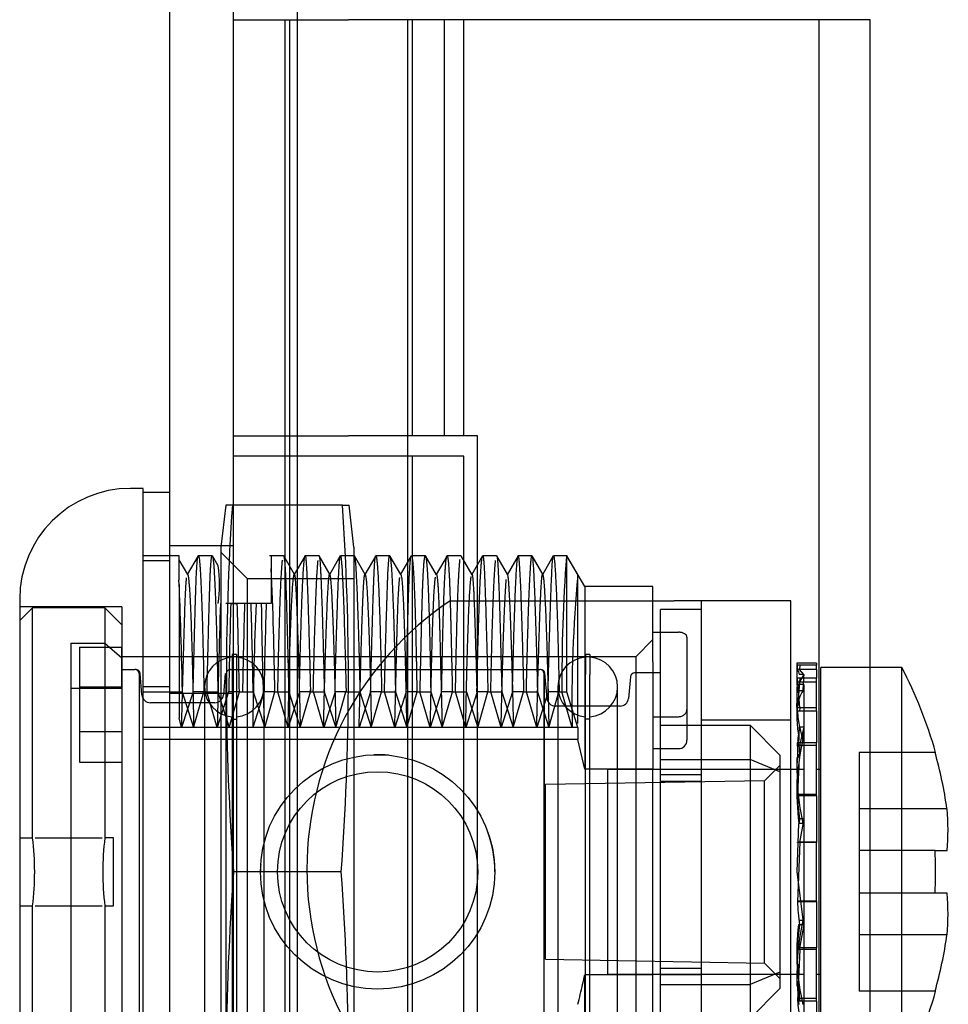
# Model space of a CAD drawing. Units: inches. Extents: x 3 to 153, y -9 to 118.
# Drawn here: x 66 to 67, y 33 to 35 of the extents above; entities that cross this region are included whole.
import ezdxf
from ezdxf.lldxf.tags import DXFTag

# ---------------------------------------------------------------- set-up
doc = ezdxf.new("R2010")
doc.units = ezdxf.units.IN
doc.header["$LTSCALE"] = 4
doc.header["$MEASUREMENT"] = 0
tags = doc.linetypes.add('CACHE2', pattern=[0.375, 0.25, -0.125]).pattern_tags.tags
tags[6:7] = [DXFTag(74, 4), DXFTag(75, 0), DXFTag(340, '0'), DXFTag(46, 0.0), DXFTag(50, 0.0), DXFTag(44, 0.0), DXFTag(45, 0.0)]
tags[4:5] = [DXFTag(74, 4), DXFTag(75, 0), DXFTag(340, '0'), DXFTag(46, 0.0), DXFTag(50, 0.0), DXFTag(44, 0.0), DXFTag(45, 0.0)]

msp = doc.modelspace()

# ---------------------------------------------------------------- linework, layer by layer
at = {"color": 7, "linetype": 'Continuous'}
for p, q in [((65.9604, 8.8528), (65.9604, 58.3528)), ((66.0354, 8.8528), (66.0354, 58.3528)), ((65.9294, 34.0528), (65.9144, 34.0528)), ((65.9294, 33.1528), (65.9294, 34.0528)), ((65.9604, 34.0478), (65.9294, 34.0478)), ((65.7844, 33.9228), (65.7844, 33.2828))]:
    msp.add_line(p, q, dxfattribs=at)
at = {"color": 7, "linetype": 'CACHE2'}
for p, q in [((66.1104, 9.6028), (66.1104, 57.6028)), ((66.0354, 34.6028), (66.0954, 34.6028)), ((66.0954, 34.6028), (66.1704, 34.6028)), ((66.0954, 34.6028), (66.0954, 32.6028)), ((66.101, 34.6028), (66.101, 32.6028)), ((66.6625, 34.6028), (66.1704, 34.6028)), ((66.2397, 32.6028), (66.2397, 34.6028)), ((66.2454, 34.1143), (66.2454, 34.6028)), ((66.2826, 34.6028), (66.2826, 34.1143)), ((66.3054, 34.1143), (66.3054, 34.6028)), ((66.7825, 34.6028), (66.6625, 34.6028)), ((66.7225, 32.6028), (66.7225, 34.6028)), ((66.7825, 32.6028), (66.7825, 34.6028)), ((66.0354, 34.1143), (66.1704, 34.1143)), ((66.3215, 34.1143), (66.1704, 34.1143)), ((66.3215, 33.0913), (66.3215, 34.1143)), ((66.0954, 34.0908), (66.0354, 34.0908)), ((66.3054, 34.0908), (66.0954, 34.0908)), ((66.2454, 33.1148), (66.2454, 34.0908)), ((66.3054, 33.1148), (66.3054, 34.0908)), ((66.0261, 34.0333), (66.0204, 33.9839)), ((66.034, 34.0333), (66.0261, 34.0333)), ((66.1631, 34.0333), (66.034, 34.0333)), ((66.1631, 34.0333), (66.1709, 34.0333)), ((66.1766, 33.9839), (66.1709, 34.0333)), ((66.0354, 33.9853), (65.9604, 33.9853)), ((66.0204, 33.9839), (66.0204, 33.2217)), ((66.1766, 33.9839), (66.1766, 33.2217)), ((65.9523, 33.9738), (65.9294, 33.9738)), ((65.9686, 33.9738), (65.9523, 33.9738)), ((65.9714, 33.9738), (65.9688, 33.9738)), ((65.9714, 33.9452), (65.9714, 33.9738)), ((65.9815, 33.9516), (65.9714, 33.9691)), ((65.9938, 33.9736), (65.9811, 33.9516)), ((66.0103, 33.9738), (65.994, 33.9738)), ((66.0173, 33.9618), (66.0105, 33.9736)), ((66.0516, 33.9465), (66.0204, 33.9778)), ((66.0939, 33.9738), (66.0777, 33.9738)), ((66.0794, 33.9738), (66.0794, 33.959)), ((66.1069, 33.9516), (66.0942, 33.9736)), ((66.1193, 33.9738), (66.1064, 33.9516)), ((66.1356, 33.9738), (66.1193, 33.9738)), ((66.1486, 33.9514), (66.1358, 33.9736)), ((66.1606, 33.9737), (66.1478, 33.9514)), ((66.177, 33.9738), (66.1608, 33.9738)), ((66.1899, 33.9516), (66.1771, 33.9738)), ((66.2021, 33.9736), (66.1894, 33.9516)), ((66.2186, 33.9738), (66.2023, 33.9738)), ((66.2315, 33.9516), (66.2187, 33.9738)), ((66.2438, 33.9736), (66.231, 33.9514)), ((66.2604, 33.9738), (66.2441, 33.9738)), ((66.2734, 33.9514), (66.2605, 33.9737)), ((66.2858, 33.9737), (66.273, 33.9516)), ((66.3022, 33.9738), (66.2859, 33.9738)), ((66.3153, 33.9514), (66.3024, 33.9736)), ((66.3276, 33.9738), (66.3148, 33.9516)), ((66.344, 33.9738), (66.3277, 33.9738)), ((66.357, 33.9514), (66.3442, 33.9736)), ((66.3692, 33.9738), (66.3563, 33.9515)), ((66.3855, 33.9738), (66.3692, 33.9738)), ((66.3985, 33.9515), (66.3856, 33.9737)), ((66.4105, 33.9736), (66.3977, 33.9514)), ((66.4269, 33.9738), (66.4107, 33.9738)), ((66.4266, 33.814), (66.4266, 33.9738)), ((66.4474, 33.9378), (66.4266, 33.9738)), ((66.4266, 33.9728), (66.4393, 33.9508)), ((65.9604, 33.9678), (65.9294, 33.9678)), ((66.0794, 33.959), (66.0794, 33.9178)), ((66.0516, 33.259), (66.0516, 33.9465)), ((66.1766, 33.9465), (66.0516, 33.9465)), ((66.4393, 33.7771), (66.4393, 33.9508)), ((66.4474, 33.9378), (66.4474, 33.7235)), ((66.5274, 33.9378), (66.4474, 33.9378)), ((66.5274, 33.8839), (66.5274, 33.9378)), ((65.9044, 33.9138), (65.7844, 33.9138)), ((65.7994, 33.9128), (65.7844, 33.8978)), ((65.7994, 33.6428), (65.7994, 33.9128)), ((65.8844, 33.9128), (65.7994, 33.9128)), ((65.8844, 33.9128), (65.8844, 33.6428)), ((65.9044, 33.8928), (65.8844, 33.9128)), ((65.9044, 33.9138), (65.9044, 33.8666)), ((66.0395, 33.9178), (66.0261, 33.9178)), ((66.032, 33.9178), (66.0397, 33.9178)), ((66.056, 33.9178), (66.0397, 33.9178)), ((66.0678, 33.9178), (66.0558, 33.9178)), ((66.0794, 33.9178), (66.0678, 33.9178)), ((66.2894, 33.9208), (66.5524, 33.9208)), ((66.5844, 33.9208), (66.5524, 33.9208)), ((66.5844, 33.7165), (66.5844, 33.9208)), ((66.6894, 33.9208), (66.5844, 33.9208)), ((66.6894, 33.2908), (66.6894, 33.9208)), ((66.5844, 33.9105), (66.5364, 33.9105)), ((66.5364, 33.7165), (66.5364, 33.9105)), ((66.5844, 33.7165), (66.5844, 33.9105)), ((66.5274, 33.8493), (66.5274, 33.8839)), ((66.5274, 33.8839), (66.5574, 33.8839)), ((66.5674, 33.8783), (66.5674, 33.7934)), ((65.8444, 33.8713), (65.8444, 33.818)), ((65.8444, 33.8713), (65.8844, 33.8713)), ((65.8544, 33.8666), (65.9044, 33.8666)), ((65.8544, 33.8666), (65.8544, 33.7676)), ((65.8844, 33.8713), (65.9044, 33.8539)), ((65.9044, 33.8201), (65.9044, 33.8666)), ((65.9044, 33.8666), (65.9044, 33.7676)), ((66.5274, 33.8753), (66.5074, 33.8553)), ((66.5074, 33.8553), (65.9044, 33.8553)), ((66.0337, 33.8577), (66.0337, 33.3479)), ((66.0387, 33.8577), (66.0337, 33.8577)), ((66.0387, 33.8577), (66.0387, 33.3479)), ((66.4485, 33.8577), (66.4485, 33.8346)), ((66.4535, 33.8577), (66.4485, 33.8577)), ((66.4535, 33.8577), (66.4535, 33.8346)), ((66.5074, 33.8553), (66.5074, 33.3503)), ((66.5274, 33.8493), (66.5274, 33.8338)), ((66.6964, 33.8478), (66.6964, 33.8215)), ((66.7194, 33.8478), (66.6964, 33.8478)), ((66.6969, 33.8403), (66.6969, 33.8453)), ((66.6983, 33.8453), (66.6969, 33.8453)), ((66.7194, 33.8453), (66.6969, 33.8453)), ((66.6997, 33.8453), (66.6996, 33.8403)), ((66.7194, 33.8478), (66.7194, 33.8453)), ((66.7194, 33.8403), (66.7194, 33.8453)), ((66.7244, 33.3628), (66.7244, 33.8428)), ((66.8194, 33.8428), (66.7244, 33.8428)), ((66.8194, 33.3628), (66.8194, 33.8428)), ((65.9044, 33.8403), (65.9196, 33.8403)), ((65.9196, 33.8403), (65.9196, 33.8403)), ((65.9246, 33.8357), (65.9246, 33.3699)), ((65.9246, 33.8357), (65.9256, 33.8357)), ((65.9278, 33.8104), (65.9256, 33.8357)), ((66.0256, 33.8357), (66.0234, 33.8104)), ((66.0266, 33.3699), (66.0266, 33.8357)), ((66.0315, 33.8403), (66.0316, 33.8403)), ((66.0316, 33.8403), (66.3947, 33.8403)), ((66.3947, 33.8403), (66.3947, 33.8403)), ((66.3956, 33.8403), (66.3952, 33.8403)), ((66.3997, 33.8357), (66.3997, 33.8357)), ((66.3997, 33.6028), (66.3997, 33.8357)), ((66.3997, 33.8357), (66.3997, 33.6028)), ((66.4032, 33.8064), (66.4006, 33.8358)), ((66.4485, 33.3479), (66.4485, 33.8346)), ((66.4535, 33.3479), (66.4535, 33.8346)), ((66.501, 33.8317), (66.4988, 33.8064)), ((66.5364, 33.8363), (66.506, 33.8363)), ((66.5274, 33.8338), (66.5274, 33.7849)), ((66.7194, 33.8403), (66.6969, 33.8403)), ((66.6997, 33.8303), (66.6969, 33.7953)), ((66.6969, 33.8256), (66.6969, 33.8303)), ((66.6997, 33.7953), (66.6969, 33.8303)), ((66.6997, 33.8303), (66.6969, 33.8303)), ((66.7044, 33.8346), (66.6994, 33.8346)), ((66.7044, 33.8346), (66.6996, 33.8403)), ((66.7044, 33.8346), (66.6996, 33.8256)), ((66.6997, 33.8303), (66.6996, 33.8256)), ((66.7194, 33.8303), (66.6997, 33.8303)), ((66.7194, 33.8403), (66.7194, 33.8303)), ((66.7194, 33.7953), (66.7194, 33.8303)), ((65.8544, 33.8201), (65.9044, 33.8201)), ((65.9604, 33.82), (65.9294, 33.82)), ((66.0012, 33.8198), (66.0012, 33.3858)), ((66.0712, 33.3858), (66.0712, 33.8198)), ((66.416, 33.8198), (66.416, 33.8001)), ((66.486, 33.8001), (66.486, 33.8198)), ((66.6964, 33.8202), (66.6964, 33.8053)), ((66.6996, 33.8256), (66.6969, 33.8256)), ((66.7044, 33.8228), (66.6972, 33.8228)), ((66.7194, 33.8256), (66.6996, 33.8256)), ((66.7044, 33.8228), (66.7044, 33.3828)), ((65.8444, 33.818), (65.8444, 33.3876)), ((65.9044, 33.818), (65.8444, 33.818)), ((65.9294, 33.814), (65.959, 33.814)), ((65.959, 33.814), (65.9754, 33.814)), ((66.0354, 33.8123), (65.9604, 33.8123)), ((65.9878, 33.814), (65.9744, 33.7724)), ((65.9752, 33.814), (65.9885, 33.7724)), ((66.0006, 33.814), (65.9879, 33.814)), ((65.9885, 33.7724), (66.0006, 33.814)), ((66.0006, 33.814), (66.0169, 33.814)), ((66.0161, 33.7724), (66.0041, 33.814)), ((66.0294, 33.814), (66.0161, 33.7724)), ((66.0168, 33.814), (66.0302, 33.7724)), ((66.0421, 33.814), (66.0296, 33.814)), ((66.0302, 33.7724), (66.0422, 33.814)), ((66.0421, 33.814), (66.0583, 33.814)), ((66.0711, 33.814), (66.0578, 33.7724)), ((66.0585, 33.814), (66.0719, 33.7724)), ((66.0838, 33.814), (66.071, 33.814)), ((66.0719, 33.7724), (66.0839, 33.814)), ((66.0838, 33.814), (66.1, 33.814)), ((66.0994, 33.7724), (66.0874, 33.814)), ((66.1128, 33.814), (66.0994, 33.7724)), ((66.1002, 33.814), (66.1135, 33.7724)), ((66.1256, 33.814), (66.1126, 33.814)), ((66.1135, 33.7724), (66.1256, 33.814)), ((66.1256, 33.814), (66.1419, 33.814)), ((66.1411, 33.7724), (66.129, 33.814)), ((66.1544, 33.814), (66.1411, 33.7724)), ((66.1418, 33.814), (66.1552, 33.7724)), ((66.1674, 33.814), (66.1544, 33.814)), ((66.1552, 33.7724), (66.1672, 33.814)), ((66.1674, 33.814), (66.1837, 33.814)), ((66.1961, 33.814), (66.1828, 33.7724)), ((66.1835, 33.814), (66.1969, 33.7724)), ((66.2091, 33.814), (66.1962, 33.814)), ((66.1969, 33.7724), (66.2089, 33.814)), ((66.2091, 33.814), (66.2253, 33.814)), ((66.2244, 33.7724), (66.2124, 33.814)), ((66.2378, 33.814), (66.2244, 33.7724)), ((66.2252, 33.814), (66.2385, 33.7724)), ((66.2505, 33.814), (66.238, 33.814)), ((66.2385, 33.7724), (66.2506, 33.814)), ((66.2505, 33.814), (66.2667, 33.814)), ((66.2661, 33.7724), (66.2541, 33.814)), ((66.2794, 33.814), (66.2661, 33.7724)), ((66.2668, 33.814), (66.2802, 33.7724)), ((66.2921, 33.814), (66.2795, 33.814)), ((66.2802, 33.7724), (66.2922, 33.814)), ((66.2921, 33.814), (66.3083, 33.814)), ((66.3078, 33.7724), (66.2957, 33.814)), ((66.3211, 33.814), (66.3078, 33.7724)), ((66.3085, 33.814), (66.3219, 33.7724)), ((66.3338, 33.814), (66.3209, 33.814)), ((66.3219, 33.7724), (66.3339, 33.814)), ((66.3338, 33.814), (66.3501, 33.814)), ((66.3494, 33.7724), (66.3374, 33.814)), ((66.3628, 33.814), (66.3494, 33.7724)), ((66.3502, 33.814), (66.3635, 33.7724)), ((66.3757, 33.814), (66.3626, 33.814)), ((66.3635, 33.7724), (66.3756, 33.814)), ((66.3757, 33.814), (66.3919, 33.814)), ((66.3911, 33.7724), (66.379, 33.814)), ((66.4044, 33.814), (66.3911, 33.7724)), ((66.3919, 33.814), (66.4052, 33.7724)), ((66.4174, 33.814), (66.4044, 33.814)), ((66.4052, 33.7724), (66.4172, 33.814)), ((66.4174, 33.814), (66.4267, 33.814)), ((66.4328, 33.7724), (66.4207, 33.814)), ((66.4393, 33.7724), (66.4266, 33.814)), ((66.7033, 33.8153), (66.6988, 33.8153)), ((66.0134, 33.8013), (65.9378, 33.8013)), ((66.4888, 33.7973), (66.4131, 33.7973)), ((66.416, 33.8001), (66.416, 33.3858)), ((66.486, 33.3858), (66.486, 33.8001)), ((66.6964, 33.8053), (66.6964, 33.7848)), ((66.6969, 33.7914), (66.6969, 33.7953)), ((66.7194, 33.7953), (66.6969, 33.7953)), ((66.6997, 33.7953), (66.6996, 33.7914)), ((66.7194, 33.7914), (66.7194, 33.7953)), ((65.9744, 33.7724), (65.9714, 33.7836)), ((66.5274, 33.7849), (66.5574, 33.7849)), ((66.5274, 33.7849), (66.5274, 33.7235)), ((66.5674, 33.7934), (66.5674, 33.7574)), ((66.7194, 33.7914), (66.6969, 33.7914)), ((66.7194, 33.7914), (66.7194, 33.7543)), ((65.9886, 33.7724), (65.9294, 33.7724)), ((66.0301, 33.7724), (65.9886, 33.7724)), ((66.0718, 33.7724), (66.0301, 33.7724)), ((66.0337, 33.7819), (66.0387, 33.7819)), ((66.1135, 33.7724), (66.0718, 33.7724)), ((66.1553, 33.7724), (66.1135, 33.7724)), ((66.197, 33.7724), (66.1553, 33.7724)), ((66.2385, 33.7724), (66.197, 33.7724)), ((66.2801, 33.7724), (66.2385, 33.7724)), ((66.3218, 33.7724), (66.2801, 33.7724)), ((66.3636, 33.7724), (66.3218, 33.7724)), ((66.4053, 33.7724), (66.3636, 33.7724)), ((66.4393, 33.7724), (66.4053, 33.7724)), ((66.4393, 33.7724), (66.4393, 33.7582)), ((66.4535, 33.7819), (66.4485, 33.7819)), ((66.5364, 33.7748), (66.6414, 33.7748)), ((66.6894, 33.7808), (66.5844, 33.7808)), ((66.6414, 33.7748), (66.6414, 33.7348)), ((66.6764, 33.7398), (66.6414, 33.7748)), ((66.7044, 33.7725), (66.6994, 33.7725)), ((66.7044, 33.7725), (66.6996, 33.7512)), ((65.8544, 33.7676), (65.8544, 33.7317)), ((65.8544, 33.7676), (65.9044, 33.7676)), ((65.9044, 33.7676), (65.9044, 33.2918)), ((66.4393, 33.7582), (65.9294, 33.7582)), ((66.4474, 33.7235), (66.4393, 33.7582)), ((66.6997, 33.7543), (66.6969, 33.6937)), ((66.6969, 33.7512), (66.6969, 33.7543)), ((66.6977, 33.737), (66.6969, 33.7543)), ((66.6997, 33.7543), (66.6969, 33.7543)), ((66.6996, 33.7512), (66.6969, 33.7512)), ((66.6997, 33.7543), (66.6996, 33.7512)), ((66.7194, 33.7512), (66.6996, 33.7512)), ((66.7194, 33.7543), (66.6997, 33.7543)), ((66.7194, 33.6937), (66.7194, 33.7543)), ((66.5273, 33.7474), (66.5575, 33.7474)), ((66.6764, 33.7398), (66.6764, 33.7203)), ((66.7694, 33.7428), (66.7694, 33.6768)), ((66.8585, 33.7428), (66.7694, 33.7428)), ((66.8585, 33.7428), (66.8591, 33.7428)), ((65.8544, 33.7317), (65.9044, 33.7317)), ((66.5364, 33.7348), (66.6414, 33.7348)), ((66.6414, 33.7348), (66.6414, 33.4707)), ((66.6764, 33.7203), (66.6414, 33.7348)), ((66.6764, 33.7278), (66.6584, 33.7098)), ((66.6964, 33.7369), (66.6964, 33.725)), ((66.5274, 33.7235), (66.4474, 33.7235)), ((66.4744, 33.4828), (66.4744, 33.7228)), ((66.7044, 33.7228), (66.4744, 33.7228)), ((66.5274, 33.4821), (66.5274, 33.7235)), ((66.5844, 33.7165), (66.5364, 33.7165)), ((66.5364, 33.4821), (66.5364, 33.7165)), ((66.5844, 33.4821), (66.5844, 33.7165)), ((66.6764, 33.7203), (66.6764, 33.4852)), ((66.7244, 33.7228), (66.7194, 33.7228)), ((66.6584, 33.7098), (66.4014, 33.7053)), ((66.4014, 33.5003), (66.4014, 33.7053)), ((66.5844, 33.7089), (66.5364, 33.7089)), ((66.6584, 33.4958), (66.6584, 33.7098)), ((66.6964, 33.7111), (66.6964, 33.6993)), ((66.6969, 33.6919), (66.6969, 33.6937)), ((66.7194, 33.6937), (66.6969, 33.6937)), ((66.7194, 33.6919), (66.6969, 33.6919)), ((66.6997, 33.6937), (66.6996, 33.6919)), ((66.7194, 33.6919), (66.7194, 33.6937)), ((66.7194, 33.6919), (66.7194, 33.6371)), ((66.7694, 33.6768), (66.7694, 33.6278)), ((66.8725, 33.6768), (66.7694, 33.6768)), ((66.6967, 33.6028), (66.6988, 33.6597)), ((66.7033, 33.6597), (66.6988, 33.6597)), ((66.7044, 33.6649), (66.6994, 33.6649)), ((66.7044, 33.6649), (66.6996, 33.6371)), ((65.7844, 33.6428), (65.7994, 33.6428)), ((65.8027, 33.6428), (65.8811, 33.6428)), ((65.8944, 33.6428), (65.8844, 33.6428)), ((65.8944, 33.5628), (65.8944, 33.6428)), ((66.6969, 33.6371), (66.6969, 33.6378)), ((66.6997, 33.6378), (66.6969, 33.5678)), ((66.6997, 33.6378), (66.6969, 33.6378)), ((66.6996, 33.6371), (66.6969, 33.6371)), ((66.7194, 33.6371), (66.6996, 33.6371)), ((66.7194, 33.6378), (66.6997, 33.6378)), ((66.7194, 33.5678), (66.7194, 33.6378)), ((66.7694, 33.6278), (66.7694, 33.5778)), ((66.8585, 33.6278), (66.7694, 33.6278)), ((66.8585, 33.6278), (66.8725, 33.6278)), ((66.1616, 33.6028), (66.0354, 33.6028)), ((66.3997, 33.3699), (66.3997, 33.6028)), ((66.7044, 33.5407), (66.6967, 33.6028)), ((66.7694, 33.5778), (66.7694, 33.5288)), ((66.8585, 33.5778), (66.7694, 33.5778)), ((66.8725, 33.5778), (66.8585, 33.5778)), ((66.7194, 33.5685), (66.6969, 33.5685)), ((66.7194, 33.5678), (66.6969, 33.5678)), ((66.6997, 33.5678), (66.6996, 33.5685)), ((66.7194, 33.5685), (66.7194, 33.5137)), ((65.7844, 33.5628), (65.7994, 33.5628)), ((65.7994, 33.2928), (65.7994, 33.5628)), ((65.8027, 33.5628), (65.8811, 33.5628)), ((65.8844, 33.5628), (65.8844, 33.2928)), ((65.8844, 33.5628), (65.8944, 33.5628)), ((66.7033, 33.5458), (66.6988, 33.5458)), ((66.6994, 33.5407), (66.6982, 33.5407)), ((66.7044, 33.5407), (66.6994, 33.5407)), ((66.7044, 33.5407), (66.6996, 33.5137)), ((66.7694, 33.5288), (66.7694, 33.4628)), ((66.8725, 33.5288), (66.7694, 33.5288)), ((66.6964, 33.5062), (66.6964, 33.4944)), ((66.6969, 33.5119), (66.6969, 33.5137)), ((66.6996, 33.5137), (66.6969, 33.5137)), ((66.6997, 33.5119), (66.6969, 33.4512)), ((66.6997, 33.5119), (66.6969, 33.5119)), ((66.6997, 33.5119), (66.6996, 33.5137)), ((66.7194, 33.5137), (66.6996, 33.5137)), ((66.7194, 33.5119), (66.6997, 33.5119)), ((66.7194, 33.5119), (66.7194, 33.5137)), ((66.7194, 33.4512), (66.7194, 33.5119)), ((66.4014, 33.5003), (66.6584, 33.4958)), ((66.6584, 33.4958), (66.6764, 33.4778)), ((66.5844, 33.4896), (66.5364, 33.4896)), ((66.6764, 33.4852), (66.6414, 33.4707)), ((66.6764, 33.4852), (66.6764, 33.4658)), ((66.6997, 33.4512), (66.6977, 33.4945)), ((66.4474, 33.2678), (66.4474, 33.4821)), ((66.5274, 33.4821), (66.4474, 33.4821)), ((66.4744, 33.4828), (66.7044, 33.4828)), ((66.5274, 33.2678), (66.5274, 33.4821)), ((66.5844, 33.4821), (66.5364, 33.4821)), ((66.5364, 33.288), (66.5364, 33.4821)), ((66.5844, 33.2908), (66.5844, 33.4828)), ((66.5844, 33.288), (66.5844, 33.4821)), ((66.6964, 33.4805), (66.6964, 33.4687)), ((66.7194, 33.4828), (66.7244, 33.4828)), ((66.5364, 33.4707), (66.6414, 33.4707)), ((66.6414, 33.4707), (66.6414, 33.4308)), ((66.6764, 33.4658), (66.6414, 33.4308)), ((66.8585, 33.4628), (66.7694, 33.4628)), ((66.8585, 33.4628), (66.8591, 33.4628)), ((66.6969, 33.4543), (66.6969, 33.4512)), ((66.7194, 33.4543), (66.6969, 33.4543)), ((66.7194, 33.4512), (66.6969, 33.4512)), ((66.6996, 33.4543), (66.6997, 33.4512)), ((66.7194, 33.4512), (66.7194, 33.4142))]:
    msp.add_line(p, q, dxfattribs=at)
for radius in [0.1375, 0.1175]:
    msp.add_circle((66.2044, 33.6028), radius, dxfattribs=at)
at = {"color": 7, "linetype": 'Continuous'}
msp.add_arc((65.9144, 33.9228), 0.13, 90, 180, dxfattribs=at)
at = {"color": 7, "linetype": 'CACHE2'}
for centre, radius, start, end in [((69.0221, 33.8279), 2.9952, 176.0688, 184.3111), ((63.1749, 33.8279), 2.9952, 355.6889, 3.9312), ((68.4084, 33.8285), 1.9878, 175.8391, 180.4191), ((65.8509, 33.9395), 0.1679, 352.5837, 7.6577), ((61.7298, 33.759), 4.3543, 0.7237, 2.6318), ((68.0509, 33.8024), 1.6185, 174.7376, 181.0597), ((74.194, 33.6279), 8.1791, 177.96908, 178.98777), ((76.8219, 33.6235), 10.7939, 178.43763, 178.98863), ((54.0028, 33.5823), 12.0416, 1.10246, 1.59643), ((76.8381, 33.6235), 10.7939, 178.43763, 178.98863), ((55.6236, 33.6236), 10.4365, 1.04566, 1.61553), ((71.0835, 33.7125), 5.026, 177.6589, 179.3167), ((69.9873, 33.9488), 3.9195, 180.4529, 182.5787), ((66.5007, 33.6058), 0.3793, 123.855, 236.145), ((66.0362, 33.8198), 0.035, 94.096, 265.904), ((66.0362, 33.8198), 0.035, 0, 85.904), ((66.451, 33.8198), 0.035, 94.096, 180), ((66.451, 33.8198), 0.035, 0, 85.904), ((66.3608, 33.6028), 0.5176, 15.6917, 27.6227), ((65.9206, 33.8353), 0.005, 5.2097, 109.1589), ((65.9196, 33.8353), 0.00502, 5.027, 89.7274), ((66.0316, 33.8353), 0.00502, 90.2726, 174.9731), ((66.0307, 33.8353), 0.005, 67.4247, 88.2203), ((66.3947, 33.8353), 0.00502, 4.9141, 89.7762), ((66.3956, 33.8353), 0.005, 4.7743, 90), ((66.506, 33.8313), 0.005, 90, 175), ((66.7618, 33.8651), 0.0694, 200.9247, 206.0696), ((66.0362, 33.8198), 0.035, 274.096, 0), ((66.451, 33.8198), 0.035, 180, 265.904), ((66.451, 33.8198), 0.035, 274.096, 0), ((65.9378, 33.8113), 0.01, 185.0001, 270), ((66.0134, 33.8113), 0.01, 270, 355), ((66.4131, 33.8073), 0.01, 185, 270), ((66.4888, 33.8073), 0.01, 270, 355), ((66.911, 33.81), 0.2149, 184.9664, 190.042), ((66.8975, 33.7386), 0.201, 170.2775, 176.3782), ((66.5574, 33.7574), 0.01, 269.9591, 359.9687), ((66.9721, 33.6965), 0.2758, 167.0349, 187.6554), ((66.982, 33.7221), 0.2856, 172.701, 192.6086), ((66.2044, 33.6028), 0.1375, 84.6983, 91.8208), ((66.3608, 33.6028), 0.517, 8.2281, 15.7105), ((67.0773, 33.7133), 0.381, 183.2305, 187.3025), ((67.0714, 33.6177), 0.375, 172.7623, 173.5589), ((66.2044, 33.6028), 0.1375, 0, 19.7436), ((65.4893, 33.6028), 0.3127, 352.6508, 7.3492), ((66.1945, 33.6028), 0.3127, 172.6497, 187.3503), ((66.3608, 33.6028), 0.4983, 0, 2.8755), ((66.2044, 33.6028), 0.1375, 176.3912, 180), ((69.0221, 33.3776), 2.9952, 175.6889, 183.9312), ((63.1749, 33.3776), 2.9952, 356.0688, 4.3111), ((66.3608, 33.6028), 0.4983, 357.1245, 0), ((67.0714, 33.5879), 0.375, 182.9676, 187.2377), ((66.982, 33.4835), 0.2856, 167.3914, 187.299), ((67.0714, 33.6177), 0.375, 191.0402, 191.8472), ((66.9663, 33.5085), 0.27, 173.1578, 193.1198), ((67.0773, 33.4922), 0.381, 172.6973, 176.7697), ((66.3608, 33.6028), 0.517, 344.2895, 351.7719), ((66.3608, 33.6028), 0.5176, 332.3773, 344.3083), ((66.8975, 33.467), 0.201, 183.6218, 189.7225)]:
    msp.add_arc(centre, radius, start, end, dxfattribs=at)
for centre, major_axis, ratio, start_param, end_param in [((65.9724, 33.6027), (-0.0038, 0.3711), 0.016818, -0.965102, -0.394954), ((66.0757, 33.6027), (0.002, 0.3711), 0.018912, 0.556595, 0.965041), ((66.3608, 33.6523), (-0.5129, 0), 0.707107, 3.073992, 3.209193), ((66.3608, 33.5533), (-0.5129, 0), 0.707107, 3.073992, 3.209193)]:
    msp.add_ellipse(centre, major_axis=major_axis, ratio=ratio, start_param=start_param, end_param=end_param, dxfattribs=at)
for points, weights, knots in [([(65.9879, 33.814), (65.9891, 33.8648), (65.9901, 33.9044), (65.991, 33.9318), (65.9918, 33.957), (65.9927, 33.9717), (65.9938, 33.9736)], [1.01795563822, 1.04120467727, 1.08703093453, 1.15543441, 1.09200787041, 1.04799269824, 1.0233888935], [0, 0, 0, 0, 0.2560582, 0.2560582, 0.2560582, 0.493486, 0.493486, 0.493486, 0.493486]), ([(65.994, 33.9738), (65.9947, 33.9738), (65.9971, 33.9571), (65.9993, 33.8845), (66.0006, 33.814)], [1.01855819023, 1.00618606341, 0.98356732131, 1.0436518204, 1.13095546121], [0.5099225, 0.5099225, 0.5099225, 0.5099225, 0.6439552, 1, 1, 1, 1]), ([(66.0042, 33.814), (66.0054, 33.8648), (66.0064, 33.9044), (66.0073, 33.9318), (66.0081, 33.9589), (66.0091, 33.9738), (66.0103, 33.9738)], [1.01795563822, 1.04120467727, 1.08703093453, 1.15543441, 1.08762813147, 1.04200657095, 1.01856972846], [0, 0, 0, 0, 0.2560582, 0.2560582, 0.2560582, 0.5098809, 0.5098809, 0.5098809, 0.5098809]), ([(66.0105, 33.9736), (66.0111, 33.9726), (66.0134, 33.9544), (66.0156, 33.8845), (66.0169, 33.814)], [1.01417174736, 1.00472391579, 0.985640309736, 1.04365037689, 1.13095113067], [0.5268289, 0.5268289, 0.5268289, 0.5268289, 0.6439552, 0.9999941, 0.9999941, 0.9999941, 0.9999941]), ([(66.0873, 33.814), (66.0886, 33.8837), (66.0905, 33.9437), (66.0925, 33.9664), (66.0927, 33.9686)], [1.1278140092, 1.04260466973, 0.993334140852, 1.00104292976, 1.00312878929], [0, 0, 0, 0, 0.3518982, 0.4069557, 0.4069557, 0.4069557, 0.4069557]), ([(66.0939, 33.9738), (66.0951, 33.9738), (66.0961, 33.9594), (66.0969, 33.9331), (66.0978, 33.9057), (66.0988, 33.8657), (66.1, 33.814)], [1.01966481278, 1.04341255295, 1.08866908536, 1.15543441, 1.08599694798, 1.03982441712, 1.01691681743], [0.489928, 0.489928, 0.489928, 0.489928, 0.7399605, 0.7399605, 0.7399605, 1, 1, 1, 1]), ([(66.1126, 33.814), (66.1135, 33.8559), (66.1158, 33.9383), (66.1181, 33.9717), (66.1192, 33.9736)], [1.04370394903, 1.01456798301, 0.98133377695, 1.02391737296, 1.07175211889], [0, 0, 0, 0, 0.2079148, 0.4743199, 0.4743199, 0.4743199, 0.4743199]), ([(66.1193, 33.9738), (66.1198, 33.9738), (66.1201, 33.9713), (66.1205, 33.9665), (66.1218, 33.9483), (66.1236, 33.897), (66.1255, 33.8156), (66.1256, 33.814)], [1.08057807383, 1.10146828016, 1.12642039221, 1.15543441, 1.05181147, 0.998958517925, 1.00002093523, 1.00006280568], [0.4902296, 0.4902296, 0.4902296, 0.4902296, 0.6000165, 0.6000165, 0.6000165, 0.9921182, 1, 1, 1, 1]), ([(66.1358, 33.9736), (66.1361, 33.973), (66.1365, 33.9706), (66.1368, 33.9665), (66.1381, 33.9483), (66.1399, 33.897), (66.1418, 33.8156), (66.1419, 33.814)], [1.08957829887, 1.10852482852, 1.13047686556, 1.15543441, 1.05181147, 0.998958517925, 1.00002093523, 1.00006280568], [0.505579, 0.505579, 0.505579, 0.505579, 0.6000165, 0.6000165, 0.6000165, 0.9921182, 1, 1, 1, 1]), ([(66.1544, 33.814), (66.1547, 33.828), (66.157, 33.9182), (66.159, 33.9656), (66.1603, 33.9727), (66.1604, 33.9732), (66.1605, 33.9735), (66.1606, 33.9737)], [1.00475165835, 1.00158388612, 0.990941111104, 1.05181147, 1.15543441, 1.14788470422, 1.14061002469, 1.13361037141], [0, 0, 0, 0, 0.0686814, 0.4614982, 0.4614982, 0.4614982, 0.4901179, 0.4901179, 0.4901179, 0.4901179]), ([(66.1608, 33.9738), (66.162, 33.9738), (66.1643, 33.9347), (66.1667, 33.8435), (66.1674, 33.814)], [1.12312812524, 1.04104270841, 0.982897657503, 1.00712648191, 1.02137944572], [0.504696, 0.504696, 0.504696, 0.504696, 0.854315, 1, 1, 1, 1]), ([(66.1772, 33.9737), (66.1784, 33.9715), (66.1806, 33.932), (66.183, 33.8435), (66.1836, 33.814)], [1.11292353535, 1.03764117845, 0.983623182425, 1.00712517952, 1.02137553857], [0.5194971, 0.5194971, 0.5194971, 0.5194971, 0.854315, 0.9999867, 0.9999867, 0.9999867, 0.9999867]), ([(66.1962, 33.814), (66.1977, 33.879), (66.1991, 33.9253), (66.2002, 33.9512), (66.2007, 33.9646), (66.2014, 33.9723), (66.2021, 33.9736)], [1.00469870341, 1.01958277246, 1.06982800799, 1.15543441, 1.10939388052, 1.07358144509, 1.04799710374], [0, 0, 0, 0, 0.3224265, 0.3224265, 0.3224265, 0.4958328, 0.4958328, 0.4958328, 0.4958328]), ([(66.2023, 33.9738), (66.2032, 33.9738), (66.2056, 33.9496), (66.2079, 33.8714), (66.2091, 33.814)], [1.04116676948, 1.01372225649, 0.980372478642, 1.02807407039, 1.08422221116], [0.5118563, 0.5118563, 0.5118563, 0.5118563, 0.7127102, 1, 1, 1, 1]), ([(66.2124, 33.814), (66.214, 33.879), (66.2154, 33.9253), (66.2164, 33.9512), (66.2171, 33.9659), (66.2178, 33.9738), (66.2186, 33.9738)], [1.00469973921, 1.01958510343, 1.0698299937, 1.15543441, 1.1051504592, 1.06706687497, 1.04118365733], [0.0000075, 0.0000075, 0.0000075, 0.0000075, 0.3224265, 0.3224265, 0.3224265, 0.5118152, 0.5118152, 0.5118152, 0.5118152]), ([(66.2188, 33.9736), (66.2196, 33.9721), (66.2219, 33.9468), (66.2242, 33.8714), (66.2253, 33.814)], [1.0346322737, 1.01154409123, 0.98199837987, 1.02807135882, 1.08421407647], [0.5284858, 0.5284858, 0.5284858, 0.5284858, 0.7127102, 0.9999861, 0.9999861, 0.9999861, 0.9999861]), ([(66.238, 33.814), (66.2387, 33.8493), (66.2394, 33.8793), (66.24, 33.9036), (66.2411, 33.946), (66.2424, 33.971), (66.2438, 33.9736)], [1.04353682505, 1.06935394901, 1.10665314399, 1.15543441, 1.0728576712, 1.02318348173, 1.0064118416], [0, 0, 0, 0, 0.1811941, 0.1811941, 0.1811941, 0.4879188, 0.4879188, 0.4879188, 0.4879188]), ([(66.2441, 33.9738), (66.2444, 33.9738), (66.2466, 33.9666), (66.2487, 33.9114), (66.25, 33.8401), (66.2501, 33.8317), (66.2503, 33.823), (66.2505, 33.814)], [1.00396243184, 1.00132081061, 0.991727567496, 1.05181147, 1.15543441, 1.14224049923, 1.12988655343, 1.11837257262], [0.5046386, 0.5046386, 0.5046386, 0.5046386, 0.5660932, 0.9509923, 0.9509923, 0.9509923, 1, 1, 1, 1]), ([(66.2542, 33.814), (66.255, 33.8493), (66.2557, 33.8793), (66.2563, 33.9036), (66.2574, 33.9485), (66.2588, 33.9738), (66.2604, 33.9738)], [1.04353682505, 1.06935394901, 1.10665314399, 1.15543441, 1.06836771198, 1.01787886971, 1.0039678832], [0, 0, 0, 0, 0.1811941, 0.1811941, 0.1811941, 0.5045964, 0.5045964, 0.5045964, 0.5045964]), ([(66.2606, 33.9736), (66.2608, 33.9732), (66.263, 33.9644), (66.2649, 33.9114), (66.2663, 33.8401), (66.2664, 33.8317), (66.2666, 33.823), (66.2667, 33.814)], [1.00207789303, 1.00069263101, 0.994009488268, 1.05181147, 1.15543441, 1.14224049923, 1.12988655343, 1.11837257262], [0.5215906, 0.5215906, 0.5215906, 0.5215906, 0.5660932, 0.9509923, 0.9509923, 0.9509923, 1, 1, 1, 1]), ([(66.2795, 33.814), (66.2796, 33.8207), (66.2798, 33.8271), (66.2799, 33.8334), (66.2812, 33.906), (66.2832, 33.9628), (66.2854, 33.9731), (66.2857, 33.9736)], [1.12750508194, 1.13635424307, 1.14566401909, 1.15543441, 1.05181147, 0.992475497415, 1.0010927723, 1.00327831689], [0, 0, 0, 0, 0.036325, 0.036325, 0.036325, 0.4215811, 0.4775313, 0.4775313, 0.4775313, 0.4775313]), ([(66.2859, 33.9738), (66.2874, 33.9738), (66.2888, 33.9503), (66.2898, 33.9085), (66.2905, 33.8834), (66.2912, 33.8518), (66.2921, 33.814)], [1.00557278963, 1.02147848414, 1.0714323576, 1.15543441, 1.10347914032, 1.06454873776, 1.03864320231], [0.494529, 0.494529, 0.494529, 0.494529, 0.8068373, 0.8068373, 0.8068373, 1, 1, 1, 1]), ([(66.2958, 33.814), (66.2959, 33.8207), (66.296, 33.8271), (66.2961, 33.8334), (66.2975, 33.9058), (66.2992, 33.9549), (66.3011, 33.9695)], [1.12751012679, 1.13635778134, 1.14566587575, 1.15543441, 1.05217700122, 1.00036617593, 1.00000193412], [0.0000069, 0.0000069, 0.0000069, 0.0000069, 0.036325, 0.036325, 0.036325, 0.4202222, 0.4202222, 0.4202222, 0.4202222]), ([(66.3209, 33.814), (66.3221, 33.8691), (66.3243, 33.9455), (66.3266, 33.9721), (66.3275, 33.9736)], [1.07710373126, 1.02570124375, 0.981646004482, 1.01310711476, 1.03932134429], [0, 0, 0, 0, 0.2751232, 0.4715965, 0.4715965, 0.4715965, 0.4715965]), ([(66.3277, 33.9738), (66.3284, 33.9738), (66.3291, 33.9669), (66.3297, 33.954), (66.3308, 33.9289), (66.3322, 33.8815), (66.3338, 33.814)], [1.04624449305, 1.07193615636, 1.10833279535, 1.15543441, 1.06676717096, 1.01603496484, 1.00323779162], [0.4881918, 0.4881918, 0.4881918, 0.4881918, 0.6657509, 0.6657509, 0.6657509, 1, 1, 1, 1]), ([(66.344, 33.9738), (66.3447, 33.9738), (66.3454, 33.9669), (66.3459, 33.954), (66.3471, 33.9289), (66.3485, 33.8815), (66.3501, 33.814)], [1.04622662686, 1.07191928164, 1.10832187602, 1.15543441, 1.06676717096, 1.01603496484, 1.00323779162], [0.4881506, 0.4881506, 0.4881506, 0.4881506, 0.6657509, 0.6657509, 0.6657509, 1, 1, 1, 1]), ([(66.3626, 33.814), (66.3632, 33.8412), (66.3656, 33.9308), (66.3678, 33.9715), (66.3691, 33.9737)], [1.0180603837, 1.0060201279, 0.984349916942, 1.04068436814, 1.12205310442], [0, 0, 0, 0, 0.1339216, 0.4820678, 0.4820678, 0.4820678, 0.4820678]), ([(66.3692, 33.9738), (66.3693, 33.9738), (66.3694, 33.9736), (66.3695, 33.9733), (66.3709, 33.9683), (66.373, 33.9221), (66.3753, 33.8304), (66.3757, 33.814)], [1.1324977727, 1.13983831228, 1.14748385804, 1.15543441, 1.05181147, 0.98940816914, 1.00216529045, 1.00649587134], [0.4966584, 0.4966584, 0.4966584, 0.4966584, 0.5268025, 0.5268025, 0.5268025, 0.9196833, 1, 1, 1, 1]), ([(66.3789, 33.814), (66.3795, 33.8412), (66.3819, 33.9336), (66.3842, 33.9738), (66.3855, 33.9738)], [1.0180603837, 1.0060201279, 0.9836958663, 1.04415600136, 1.13246800409], [0, 0, 0, 0, 0.1339216, 0.4966176, 0.4966176, 0.4966176, 0.4966176]), ([(66.3856, 33.9737), (66.3857, 33.9736), (66.3857, 33.9734), (66.3858, 33.9733), (66.3871, 33.9683), (66.3892, 33.9221), (66.3916, 33.8304), (66.3919, 33.814)], [1.14318433559, 1.14718390377, 1.15126726191, 1.15543441, 1.05181147, 0.989409245771, 1.00216485028, 1.00649455083], [0.5110029, 0.5110029, 0.5110029, 0.5110029, 0.5268025, 0.5268025, 0.5268025, 0.9196833, 0.9999918, 0.9999918, 0.9999918, 0.9999918]), ([(66.4044, 33.814), (66.4063, 33.8934), (66.4081, 33.9446), (66.4094, 33.9647), (66.4097, 33.9699), (66.4101, 33.9729), (66.4105, 33.9736)], [1.00001350493, 1.0009703935, 1.05277736186, 1.15543441, 1.1272243649, 1.10285423519, 1.08232402087], [0, 0, 0, 0, 0.3882396, 0.3882396, 0.3882396, 0.4949274, 0.4949274, 0.4949274, 0.4949274]), ([(66.4107, 33.9738), (66.4118, 33.9738), (66.4141, 33.9424), (66.4165, 33.8583), (66.4174, 33.814)], [1.07361602937, 1.02453867646, 0.979995234101, 1.01630856739, 1.04892570217], [0.5104329, 0.5104329, 0.5104329, 0.5104329, 0.7801321, 1, 1, 1, 1]), ([(66.1289, 33.814), (66.1298, 33.8559), (66.1317, 33.9247), (66.1336, 33.96), (66.1345, 33.9681)], [1.04370394903, 1.01456798301, 0.986662187435, 1.01221152193, 1.0366345658], [0, 0, 0, 0, 0.2079148, 0.3982726, 0.3982726, 0.3982726, 0.3982726]), ([(66.3372, 33.814), (66.3383, 33.8691), (66.3402, 33.9331), (66.3422, 33.9627), (66.3428, 33.968)], [1.07710373126, 1.02570124375, 0.988506134981, 1.00514017665, 1.01542052996], [0, 0, 0, 0, 0.2751232, 0.3981611, 0.3981611, 0.3981611, 0.3981611]), ([(65.9744, 33.7724), (65.976, 33.8339), (65.9773, 33.8813), (65.9783, 33.9123), (65.9789, 33.9299), (65.9795, 33.942), (65.9803, 33.9479)], [1.00711399922, 1.02453998231, 1.07398011924, 1.15543441, 1.10784940169, 1.07119022223, 1.04545687163], [0.0000032, 0.0000032, 0.0000032, 0.0000032, 0.2761671, 0.2761671, 0.2761671, 0.4375, 0.4375, 0.4375, 0.4375]), ([(65.9815, 33.9516), (65.9821, 33.9507), (65.9846, 33.9326), (65.9869, 33.8593), (65.9883, 33.7849), (65.9883, 33.7808), (65.9884, 33.7767), (65.9886, 33.7724)], [1.01447451982, 1.00482483994, 0.984189179342, 1.05181147, 1.15543441, 1.1491882332, 1.14313030972, 1.13726063956], [0.5202814, 0.5202814, 0.5202814, 0.5202814, 0.6274918, 0.9788166, 0.9788166, 0.9788166, 0.9999937, 0.9999937, 0.9999937, 0.9999937]), ([(66.0994, 33.7724), (66.1003, 33.8243), (66.1028, 33.9147), (66.1053, 33.9498), (66.1065, 33.9516)], [1.06803266542, 1.02267755514, 0.976762633215, 1.02381099778, 1.07143299334], [0, 0, 0, 0, 0.2357512, 0.4773222, 0.4773222, 0.4773222, 0.4773222]), ([(66.1069, 33.9516), (66.1072, 33.9509), (66.1075, 33.9487), (66.1078, 33.945), (66.1091, 33.9278), (66.1111, 33.8733), (66.1133, 33.784), (66.1135, 33.7724)], [1.09135267308, 1.10989157146, 1.13125215043, 1.15543441, 1.05181147, 0.992503038757, 1.00108478736, 1.00325436209], [0.5089356, 0.5089356, 0.5089356, 0.5089356, 0.5920947, 0.5920947, 0.5920947, 0.9484382, 1, 1, 1, 1]), ([(66.141, 33.7724), (66.1415, 33.7964), (66.144, 33.8944), (66.1463, 33.9441), (66.1476, 33.9508), (66.1477, 33.9512), (66.1478, 33.9515), (66.1479, 33.9517)], [1.01402679055, 1.00467559685, 0.984435632169, 1.05181147, 1.15543441, 1.14803303303, 1.14089598161, 1.13402325574], [0, 0, 0, 0, 0.1073102, 0.46453, 0.46453, 0.46453, 0.4900448, 0.4900448, 0.4900448, 0.4900448]), ([(66.1482, 33.9516), (66.1495, 33.9494), (66.1519, 33.9079), (66.1545, 33.8119), (66.1553, 33.7724)], [1.11161690513, 1.03720563504, 0.978091536402, 1.01290075486, 1.03870226459], [0.5190397, 0.5190397, 0.5190397, 0.5190397, 0.8217498, 1, 1, 1, 1]), ([(66.1827, 33.7724), (66.1846, 33.8482), (66.1862, 33.9022), (66.1875, 33.9305), (66.1881, 33.9436), (66.1887, 33.951), (66.1895, 33.9517)], [1.00037564124, 1.00521933128, 1.05690558753, 1.15543441, 1.10765141355, 1.07088535383, 1.04513623087], [0.0000022, 0.0000022, 0.0000022, 0.0000022, 0.3367091, 0.3367091, 0.3367091, 0.5, 0.5, 0.5, 0.5]), ([(66.1898, 33.9517), (66.1907, 33.9504), (66.1932, 33.924), (66.1957, 33.8398), (66.197, 33.7724)], [1.03549329702, 1.01183109901, 0.978383457873, 1.03949547656, 1.11848642968], [0.5216072, 0.5216072, 0.5216072, 0.5216072, 0.6908243, 1, 1, 1, 1]), ([(66.2245, 33.7724), (66.2256, 33.8182), (66.2266, 33.8563), (66.2273, 33.8857), (66.2282, 33.918), (66.2292, 33.9397), (66.2304, 33.9481)], [1.02494442496, 1.04982637017, 1.09332303185, 1.15543441, 1.08772046885, 1.04213086535, 1.0186655995], [0.0000037, 0.0000037, 0.0000037, 0.0000037, 0.2093118, 0.2093118, 0.2093118, 0.4375, 0.4375, 0.4375, 0.4375]), ([(66.2316, 33.9516), (66.2319, 33.9512), (66.234, 33.943), (66.236, 33.8931), (66.2373, 33.826), (66.2376, 33.8095), (66.238, 33.7916), (66.2385, 33.7724)], [1.00211163953, 1.00070387984, 0.993961039047, 1.05181147, 1.15543441, 1.12804839765, 1.10428124457, 1.08413295075], [0.517808, 0.517808, 0.517808, 0.517808, 0.5585092, 0.9077065, 0.9077065, 0.9077065, 0.9999942, 0.9999942, 0.9999942, 0.9999942]), ([(66.2662, 33.7724), (66.2666, 33.7892), (66.2669, 33.805), (66.2672, 33.8197), (66.2685, 33.8881), (66.2703, 33.9353), (66.2722, 33.9484), (66.2723, 33.9487)], [1.09160940817, 1.11008870048, 1.13136370109, 1.15543441, 1.05181147, 0.998976992241, 1.0000201991, 1.00006059729], [0.0000014, 0.0000014, 0.0000014, 0.0000014, 0.0811709, 0.0811709, 0.0811709, 0.4306006, 0.4375, 0.4375, 0.4375, 0.4375]), ([(66.2735, 33.9516), (66.2749, 33.9491), (66.2761, 33.9273), (66.2771, 33.8904), (66.2779, 33.8604), (66.2789, 33.8207), (66.2801, 33.7724)], [1.00862115982, 1.02727795355, 1.07621570361, 1.15543441, 1.0902032018, 1.04550369499, 1.02133588958], [0.5128947, 0.5128947, 0.5128947, 0.5128947, 0.7800303, 0.7800303, 0.7800303, 0.9999982, 0.9999982, 0.9999982, 0.9999982]), ([(66.3078, 33.7724), (66.3089, 33.8374), (66.3111, 33.9149), (66.3135, 33.9453), (66.3142, 33.9495)], [1.10975402324, 1.03658467441, 0.982859467412, 1.00803062654, 1.02409187963], [0, 0, 0, 0, 0.2979197, 0.4375, 0.4375, 0.4375, 0.4375]), ([(66.3148, 33.9516), (66.3156, 33.953), (66.3163, 33.9466), (66.317, 33.9332), (66.3183, 33.9058), (66.32, 33.8508), (66.3218, 33.7724)], [1.03897347541, 1.06487915389, 1.10369946542, 1.15543441, 1.05385600094, 1.00206470074, 1.00006050938], [0.4754504, 0.4754504, 0.4754504, 0.4754504, 0.6524574, 0.6524574, 0.6524574, 1, 1, 1, 1]), ([(66.3493, 33.7724), (66.3501, 33.8096), (66.3522, 33.891), (66.3544, 33.9351), (66.3554, 33.946)], [1.03411692065, 1.01137230688, 0.983777266418, 1.02314192605, 1.06942577814], [0, 0, 0, 0, 0.1673952, 0.4061866, 0.4061866, 0.4061866, 0.4061866]), ([(66.3567, 33.9516), (66.3568, 33.9515), (66.3568, 33.9514), (66.3568, 33.9513), (66.3582, 33.9467), (66.3605, 33.8983), (66.3631, 33.7987), (66.3636, 33.7724)], [1.14602346802, 1.14911147146, 1.15224845212, 1.15543441, 1.05181147, 0.982887976634, 1.00565167025, 1.01695501075], [0.5137088, 0.5137088, 0.5137088, 0.5137088, 0.5246942, 0.5246942, 0.5246942, 0.8819932, 1, 1, 1, 1]), ([(66.391, 33.7724), (66.3913, 33.7816), (66.3934, 33.8692), (66.3953, 33.9241), (66.3967, 33.9433), (66.397, 33.9481), (66.3974, 33.9509), (66.3978, 33.9516)], [1.0020629494, 1.0006876498, 0.994031068182, 1.05181147, 1.15543441, 1.12739059417, 1.10314157323, 1.08268734718], [0, 0, 0, 0, 0.0410228, 0.3971081, 0.3971081, 0.3971081, 0.4934766, 0.4934766, 0.4934766, 0.4934766]), ([(66.3981, 33.9517), (66.3992, 33.9501), (66.4017, 33.9164), (66.4042, 33.8266), (66.4053, 33.7724)], [1.06607545386, 1.02202515129, 0.976586029064, 1.0248903641, 1.07467109231], [0.5210264, 0.5210264, 0.5210264, 0.5210264, 0.7531934, 1, 1, 1, 1])]:
    msp.add_rational_spline(points, weights, degree=3, knots=knots, dxfattribs=at)
for points, degree, knots in [([(65.9714, 33.9399), (65.9714, 33.9186), (65.9714, 33.8836), (65.9714, 33.8411), (65.9714, 33.7836)], 2, [0.5431726, 0.5431726, 0.5431726, 0.75, 0.75, 1, 1, 1]), ([(66.5674, 33.8783), (66.5674, 33.8786), (66.5673, 33.8794), (66.5665, 33.8808), (66.5647, 33.8824), (66.5619, 33.8834), (66.5594, 33.8839), (66.5581, 33.8839), (66.5574, 33.8839)], 3, [0, 0, 0, 0, 0.126489, 0.250347, 0.500038, 0.749714, 0.872773, 1, 1, 1, 1]), ([(66.7033, 33.8153), (66.6997, 33.8103), (66.6975, 33.8031), (66.6963, 33.7887), (66.6963, 33.7832), (66.697, 33.7715), (66.6977, 33.7652), (66.6988, 33.7583)], 3, [0, 0, 0, 0, 0.5, 0.5, 0.75, 0.75, 1, 1, 1, 1]), ([(66.7033, 33.7583), (66.6997, 33.7719), (66.6975, 33.7835), (66.6965, 33.7957), (66.6964, 33.7981), (66.6964, 33.8003)], 3, [0, 0, 0, 0, 0.5, 0.5, 0.6311578, 0.6311578, 0.6311578, 0.6311578]), ([(66.5574, 33.7849), (66.5581, 33.785), (66.5594, 33.785), (66.5619, 33.7857), (66.5647, 33.7873), (66.5665, 33.7897), (66.5673, 33.7918), (66.5674, 33.7929), (66.5674, 33.7934)], 3, [0, 0, 0, 0, 0.127201, 0.250285, 0.499961, 0.749652, 0.873486, 1, 1, 1, 1]), ([(66.4393, 33.4474), (66.4403, 33.4513), (66.4422, 33.459), (66.4449, 33.4706), (66.4466, 33.4783), (66.4474, 33.4821)], 3, [0, 0, 0, 0, 0.33698, 0.670196, 1, 1, 1, 1])]:
    msp.add_open_spline(points, degree=degree, knots=knots, dxfattribs=at)
for points in [[(66.7044, 33.8346), (66.7039, 33.825), (66.7033, 33.8153)], [(66.6988, 33.7583), (66.6991, 33.7654), (66.6994, 33.7725)], [(66.7044, 33.7725), (66.7039, 33.7654), (66.7033, 33.7583)]]:
    msp.add_open_spline(points, degree=2, dxfattribs=at)

doc.saveas('drawing.dxf')
